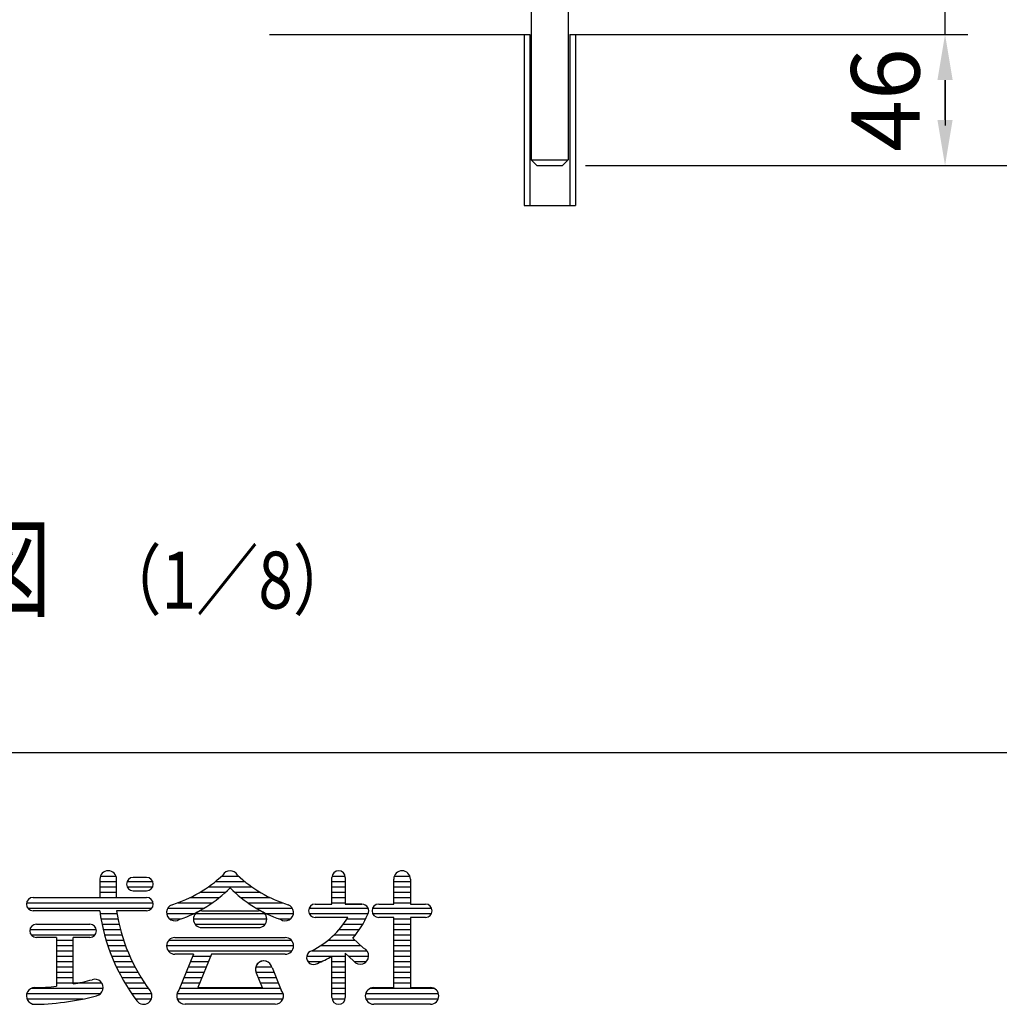
# Model space of a CAD drawing. Units: millimetres. Extents: x 84 to 7338, y 30 to 5268.
# Drawn here: x 1300 to 2160, y 53 to 917 of the extents above; entities that cross this region are included whole.
import ezdxf

# ---------------------------------------------------------------- set-up
doc = ezdxf.new("R2010")
doc.units = ezdxf.units.MM
doc.header["$LTSCALE"] = 200
doc.header["$PDMODE"] = 33
doc.header["$PDSIZE"] = 5
for name, color, linetype in [('HOJO', 8, 'Continuous'), ('MOJI', 6, 'Continuous'), ('SJC', 1, 'Continuous'), ('SUNPOU', 4, 'Continuous'), ('WAKU', 5, 'Continuous')]:
    doc.layers.add(name, color=color, linetype=linetype)
doc.styles.add('EXT08', font='ROMANS.shx', dxfattribs={"width": 0.8, "bigfont": 'EXTFONT.shx'})
doc.styles.get("Standard").update_dxf_attribs({"font": 'arial.ttf'})
doc.dimstyles.new('SJC', dxfattribs={"dimtxt": 0.18, "dimasz": 0.18, "dimexe": 0.18, "dimexo": 0.0625, "dimgap": 0.09, "dimtad": 0, "dimtih": 1, "dimtoh": 1, "dimdec": 4, "dimzin": 0, "dimdsep": 46, "dimtxsty": 'Standard', "dimcen": 0.09, "dimadec": 0, "dimazin": 0, "dimtfac": 1, "dimtdec": 4, "dimtofl": 0, "dimtmove": 0, "dimatfit": 3, "dimfxl": 1, "dimtolj": 1, "dimtzin": 0, "dimarcsym": 0})

# ---------------------------------------------------------------- blocks, each defined once
blk = doc.blocks.new('*D28')
at = {"layer": 'DEFPOINTS', "color": 0}
for p in [(1787.65, 904.53), (2111.94, 904.53), (1776.4, 789.48)]:
    blk.add_point(p, dxfattribs=at)
at = {"layer": 'SUNPOU', "color": 0, "lineweight": -2}
for p, q in [((1807.65, 904.53), (2131.94, 904.53)), ((2111.94, 829.48), (2111.94, 864.53)), ((1796.4, 789.48), (2131.94, 789.48))]:
    blk.add_line(p, q, dxfattribs=at)
at = {"layer": 'SUNPOU', "color": 0}
for points in [[(2105.27, 864.53), (2118.6, 864.53), (2111.94, 904.53)], [(2105.27, 829.48), (2118.6, 829.48), (2111.94, 789.48)]]:
    blk.add_solid(points, dxfattribs=at)
at = {"layer": 'SUNPOU', "color": 0, "insert": (2059.61, 847), "char_height": 60, "attachment_point": 5, "rotation": 90, "style": 'EXT08'}
blk.add_mtext('\\A1;46', dxfattribs=at)
blk = doc.blocks.new('*D29')
at = {"layer": 'DEFPOINTS', "color": 0}
for p in [(1802.65, 1005.78), (2111.94, 1005.78), (2111.94, 904.53)]:
    blk.add_point(p, dxfattribs=at)
at = {"layer": 'SUNPOU', "color": 0, "lineweight": -2}
for p, q in [((2111.94, 1045.78), (2111.94, 1085.78)), ((1822.65, 1005.78), (2131.94, 1005.78)), ((2111.94, 904.53), (2111.94, 1005.78)), ((2111.94, 864.53), (2111.94, 824.53))]:
    blk.add_line(p, q, dxfattribs=at)
at = {"layer": 'SUNPOU', "color": 0}
for points in [[(2105.27, 1045.78), (2118.6, 1045.78), (2111.94, 1005.78)], [(2105.27, 864.53), (2118.6, 864.53), (2111.94, 904.53)]]:
    blk.add_solid(points, dxfattribs=at)
at = {"layer": 'SUNPOU', "color": 0, "insert": (2064.58, 1119.71), "char_height": 60, "attachment_point": 5, "rotation": 90, "style": 'EXT08'}
blk.add_mtext('\\A1;40.5', dxfattribs=at)
blk = doc.blocks.new('*D30')
at = {"layer": 'DEFPOINTS', "color": 0}
for p in [(1765.15, 1464.48), (2241.7, 1464.48), (2111.94, 789.48)]:
    blk.add_point(p, dxfattribs=at)
at = {"layer": 'SUNPOU', "color": 0, "lineweight": -2}
for p, q in [((1785.15, 1464.48), (2261.7, 1464.48)), ((2241.7, 829.48), (2241.7, 1424.48)), ((2131.94, 789.48), (2261.7, 789.48))]:
    blk.add_line(p, q, dxfattribs=at)
at = {"layer": 'SUNPOU', "color": 0}
for points in [[(2235.03, 1424.48), (2248.37, 1424.48), (2241.7, 1464.48)], [(2235.03, 829.48), (2248.37, 829.48), (2241.7, 789.48)]]:
    blk.add_solid(points, dxfattribs=at)
at = {"layer": 'SUNPOU', "color": 0, "insert": (2187.7, 1126.98), "char_height": 60, "attachment_point": 5, "rotation": 90, "style": 'EXT08'}
blk.add_mtext('\\A1;270', dxfattribs=at)

msp = doc.modelspace()

# ---------------------------------------------------------------- linework, layer by layer
at = {"layer": 'SJC'}
for p, q in [((1519.138, 904.526), (1747.647, 904.526)), ((1742.647, 904.526), (1742.647, 754.526)), ((1782.647, 904.526), (1998.981, 904.526)), ((1787.647, 904.526), (1787.647, 754.526)), ((1742.647, 754.526), (1787.647, 754.526))]:
    msp.add_line(p, q, dxfattribs=at)
at = {"layer": 'SUNPOU'}
for p, q in [((1748.897, 1050.776), (1748.897, 794.476)), ((1781.397, 1050.776), (1781.397, 794.476)), ((1747.647, 904.526), (1747.647, 754.526)), ((1782.647, 904.526), (1782.647, 754.526)), ((1748.897, 794.476), (1753.897, 789.476)), ((1748.897, 794.476), (1781.397, 794.476)), ((1753.897, 789.476), (1776.397, 789.476)), ((1776.397, 789.476), (1781.397, 794.476))]:
    msp.add_line(p, q, dxfattribs=at)
at = {"layer": 'SUNPOU', "linetype": 'Continuous'}
for p, q in [((1370.937, 165.911), (1384.603, 165.911)), ((1411.461, 164.739), (1399.743, 164.739)), ((1477.87, 165.911), (1492.098, 165.911)), ((1574.059, 141.302), (1574.059, 164.739)), ((1574.177, 165.911), (1585.659, 165.911)), ((1585.778, 164.739), (1585.778, 141.302)), ((1628.749, 165.911), (1642.416, 165.911)), ((1370.446, 163.274), (1370.446, 147.161)), ((1370.446, 161.223), (1385.094, 161.223)), ((1370.446, 156.536), (1385.094, 156.536)), ((1385.094, 147.161), (1385.094, 163.274)), ((1394.372, 161.223), (1416.832, 161.223)), ((1394.372, 156.536), (1416.832, 156.536)), ((1465.773, 156.536), (1503.634, 156.536)), ((1471.932, 161.223), (1497.475, 161.223)), ((1574.059, 161.223), (1585.778, 161.223)), ((1574.059, 156.536), (1585.778, 156.536)), ((1628.258, 141.302), (1628.258, 163.274)), ((1628.258, 161.223), (1642.614, 161.223)), ((1628.258, 156.536), (1642.907, 156.536)), ((1642.907, 163.274), (1642.907, 141.302)), ((1311.852, 147.161), (1411.461, 147.161)), ((1311.852, 147.161), (1370.446, 147.161)), ((1370.446, 151.848), (1385.094, 151.848)), ((1385.094, 147.161), (1411.461, 147.161)), ((1399.743, 153.02), (1411.461, 153.02)), ((1449.908, 147.161), (1475.331, 147.161)), ((1458.583, 151.848), (1480.739, 151.848)), ((1488.668, 151.848), (1510.824, 151.848)), ((1494.076, 147.161), (1519.499, 147.161)), ((1574.059, 151.848), (1585.778, 151.848)), ((1574.059, 147.161), (1585.778, 147.161)), ((1628.258, 151.848), (1642.907, 151.848)), ((1628.258, 147.161), (1642.907, 147.161)), ((1305.993, 142.473), (1417.202, 142.473)), ((1438.737, 142.473), (1469.134, 142.473)), ((1500.273, 142.473), (1530.67, 142.473)), ((1559.411, 141.302), (1566.735, 141.302)), ((1561.868, 141.302), (1574.059, 141.302)), ((1574.059, 142.473), (1585.778, 142.473)), ((1600.426, 141.302), (1585.778, 141.302)), ((1585.778, 141.302), (1600.426, 141.302)), ((1615.075, 141.302), (1628.258, 141.302)), ((1628.258, 142.473), (1642.907, 142.473)), ((1642.907, 141.302), (1656.09, 141.302)), ((1307.164, 137.786), (1416.149, 137.786)), ((1370.294, 135.442), (1311.852, 135.442)), ((1370.634, 133.098), (1385.467, 133.098)), ((1411.461, 135.442), (1385.094, 135.442)), ((1429.039, 133.098), (1453.134, 133.098)), ((1430.108, 137.786), (1461.89, 137.786)), ((1454.431, 133.098), (1514.976, 133.098)), ((1459.801, 135.442), (1509.606, 135.442)), ((1507.517, 137.786), (1539.299, 137.786)), ((1516.273, 133.098), (1540.315, 133.098)), ((1554.04, 137.786), (1605.796, 137.786)), ((1554.04, 133.098), (1605.498, 133.098)), ((1609.704, 137.786), (1661.46, 137.786)), ((1609.704, 133.098), (1661.46, 133.098)), ((1314.782, 123.723), (1361.657, 123.723)), ((1314.782, 123.723), (1361.657, 123.723)), ((1371.414, 128.411), (1386.323, 128.411)), ((1372.33, 123.723), (1387.329, 123.723)), ((1431.604, 128.411), (1441.81, 128.411)), ((1452.477, 128.411), (1516.924, 128.411)), ((1453.942, 123.723), (1515.465, 123.723)), ((1527.597, 128.411), (1537.804, 128.411)), ((1566.735, 129.583), (1559.411, 129.583)), ((1580.51, 129.583), (1559.411, 129.583)), ((1588.082, 129.583), (1578.843, 129.583)), ((1588.082, 129.583), (1578.843, 129.583)), ((1584.096, 123.723), (1601.103, 123.723)), ((1587.344, 128.411), (1603.614, 128.411)), ((1628.258, 129.583), (1615.075, 129.583)), ((1628.258, 68.059), (1628.258, 129.583)), ((1628.258, 128.411), (1642.907, 128.411)), ((1628.258, 123.723), (1642.907, 123.723)), ((1642.907, 129.583), (1642.907, 68.059)), ((1656.09, 129.583), (1642.907, 129.583)), ((1309.041, 119.036), (1367.398, 119.036)), ((1310.094, 114.348), (1366.344, 114.348)), ((1373.384, 119.036), (1388.488, 119.036)), ((1374.578, 114.348), (1389.804, 114.348)), ((1459.801, 120.794), (1509.606, 120.794)), ((1575.898, 114.348), (1594.757, 114.348)), ((1580.316, 119.036), (1598.17, 119.036)), ((1628.258, 119.036), (1642.907, 119.036)), ((1628.258, 114.348), (1642.907, 114.348)), ((1332.36, 112.005), (1314.782, 112.005)), ((1332.36, 112.005), (1332.36, 69.189)), ((1332.36, 109.661), (1347.008, 109.661)), ((1332.36, 104.973), (1347.008, 104.973)), ((1361.657, 112.005), (1347.008, 112.005)), ((1347.008, 71.279), (1347.008, 112.005)), ((1375.917, 109.661), (1391.281, 109.661)), ((1377.403, 104.973), (1392.924, 104.973)), ((1429.039, 104.973), (1540.368, 104.973)), ((1430.993, 109.661), (1538.414, 109.661)), ((1436.364, 112.005), (1533.043, 112.005)), ((1564.369, 104.973), (1599.264, 104.973)), ((1570.675, 109.661), (1594.225, 109.661)), ((1592.341, 111.414), (1601.743, 102.667)), ((1628.258, 109.661), (1642.907, 109.661)), ((1628.258, 104.973), (1642.907, 104.973)), ((1332.36, 100.286), (1347.008, 100.286)), ((1332.36, 95.599), (1347.008, 95.599)), ((1379.04, 100.286), (1394.738, 100.286)), ((1380.834, 95.599), (1396.73, 95.599)), ((1430.504, 100.286), (1538.903, 100.286)), ((1452.477, 97.356), (1436.364, 97.356)), ((1452.477, 97.356), (1439.849, 65.786)), ((1451.774, 95.599), (1467.551, 95.599)), ((1468.254, 97.356), (1456.535, 68.059)), ((1533.043, 97.356), (1468.254, 97.356)), ((1551.906, 95.599), (1585.778, 95.599)), ((1556.777, 100.286), (1604.821, 100.286)), ((1574.059, 59.27), (1574.059, 95.746)), ((1585.778, 98.313), (1593.097, 91.504)), ((1585.778, 98.313), (1585.778, 59.27)), ((1588.695, 95.599), (1606.28, 95.599)), ((1628.258, 100.286), (1642.907, 100.286)), ((1628.258, 95.599), (1642.907, 95.599)), ((1332.36, 90.911), (1347.008, 90.911)), ((1382.789, 90.911), (1398.908, 90.911)), ((1449.899, 90.911), (1465.676, 90.911)), ((1552.897, 90.911), (1565.116, 90.911)), ((1574.059, 90.911), (1585.778, 90.911)), ((1593.591, 90.911), (1604.332, 90.911)), ((1628.258, 90.911), (1642.907, 90.911)), ((1332.36, 86.224), (1347.008, 86.224)), ((1332.36, 81.536), (1347.008, 81.536)), ((1384.912, 86.224), (1401.28, 86.224)), ((1387.21, 81.536), (1403.857, 81.536)), ((1446.149, 81.536), (1461.926, 81.536)), ((1448.024, 86.224), (1463.801, 86.224)), ((1507.262, 86.224), (1521.325, 86.224)), ((1507.46, 81.536), (1523.258, 81.536)), ((1507.714, 80.956), (1512.872, 68.059)), ((1521.608, 85.662), (1529.558, 65.786)), ((1574.059, 86.224), (1585.778, 86.224)), ((1574.059, 81.536), (1585.778, 81.536)), ((1628.258, 86.224), (1642.907, 86.224)), ((1628.258, 81.536), (1642.907, 81.536)), ((1332.36, 76.849), (1347.008, 76.849)), ((1332.36, 72.161), (1372.119, 72.161)), ((1389.691, 76.849), (1406.651, 76.849)), ((1392.365, 72.161), (1409.675, 72.161)), ((1442.399, 72.161), (1458.176, 72.161)), ((1444.274, 76.849), (1460.051, 76.849)), ((1509.356, 76.849), (1525.133, 76.849)), ((1511.231, 72.161), (1527.008, 72.161)), ((1574.059, 76.849), (1585.778, 76.849)), ((1574.059, 72.161), (1585.778, 72.161)), ((1628.258, 76.849), (1642.907, 76.849)), ((1628.258, 72.161), (1642.907, 72.161)), ((1306.286, 62.786), (1371.134, 62.786)), ((1310.446, 67.474), (1373.352, 67.474)), ((1395.241, 67.474), (1412.948, 67.474)), ((1398.333, 62.786), (1415.856, 62.786)), ((1438.122, 62.786), (1531.286, 62.786)), ((1440.524, 67.474), (1528.883, 67.474)), ((1456.535, 68.059), (1512.872, 68.059)), ((1574.059, 67.474), (1585.778, 67.474)), ((1574.059, 62.786), (1585.778, 62.786)), ((1603.649, 62.786), (1667.516, 62.786)), ((1607.81, 67.474), (1663.355, 67.474)), ((1610.68, 68.059), (1628.258, 68.059)), ((1642.907, 68.059), (1660.485, 68.059)), ((1306.484, 58.099), (1355.952, 58.099)), ((1401.655, 58.099), (1415.658, 58.099)), ((1438.32, 58.099), (1531.087, 58.099)), ((1524.254, 53.411), (1445.153, 53.411)), ((1574.177, 58.099), (1585.659, 58.099)), ((1603.847, 58.099), (1667.318, 58.099)), ((1660.485, 53.411), (1610.68, 53.411))]:
    msp.add_line(p, q, dxfattribs=at)
for centre, radius, start, end in [((1377.77, 163.274), 7.324, 0, 180), ((1399.743, 158.88), 5.859, 90, 270), ((1411.461, 158.88), 5.859, 270, 90), ((1401.033, 247.985), 112.046, 286.999151, 313.609841), ((1484.704, 163.274), 7.324, 90, 150.705328), ((1484.704, 163.274), 7.324, 29.294672, 90), ((1568.374, 247.985), 112.046, 226.390159, 253.000849), ((1579.918, 164.739), 5.859, 0, 180), ((1635.582, 163.274), 7.324, 0, 180), ((1404.682, 234.127), 112.046, 288.68395, 315.576103), ((1564.725, 234.127), 112.046, 224.423897, 251.31605), ((1311.852, 141.302), 5.859, 90, 270), ((1411.461, 141.302), 5.859, 270, 90), ((1436.364, 133.977), 7.324, 110.569615, 305.108521), ((1533.043, 133.977), 7.324, 234.891479, 69.430385), ((1559.411, 135.442), 5.859, 90, 270), ((1600.426, 135.442), 5.859, 329.950167, 90), ((1615.075, 135.442), 5.859, 90, 270), ((1656.09, 135.442), 5.859, 270, 90), ((1538.54, 158.633), 169.837, 187.847974, 217.017495), ((1538.54, 158.633), 155.189, 188.594113, 216.996183), ((1459.801, 128.118), 7.324, 90, 270), ((1509.606, 128.118), 7.324, 270, 90), ((1531.304, 164.135), 80.654, 319.181088, 336.912768), ((1314.782, 117.864), 5.859, 90, 270), ((1361.657, 117.864), 5.859, 270, 90), ((1519.465, 171.971), 80.654, 297.555976, 328.294061), ((1436.364, 104.681), 7.324, 90, 270), ((1533.043, 104.681), 7.324, 270, 90), ((1557.946, 94.427), 6.152, 100.953629, 302.93404), ((1531.304, 164.135), 80.654, 291.826416, 302.012698), ((1598.961, 95.891), 7.324, 216.804791, 67.677082), ((1514.293, 84.173), 7.324, 11.509274, 197.547537), ((1514.293, 84.173), 7.324, 11.309932, 206.055282), ((1310.69, 273.544), 205.5, 270.732393, 276.053034), ((1310.69, 273.544), 205.5, 280.179404, 284.959567), ((1366.051, 68.059), 7.324, 282.249695, 108.417184), ((1313.317, 60.735), 7.324, 90, 271.414377), ((1310.69, 273.544), 220.148, 270, 284.984143), ((1408.825, 60.735), 7.324, 216.47043, 36.068024), ((1445.153, 60.735), 7.324, 136.397181, 270), ((1524.254, 60.735), 7.324, 270, 43.602819), ((1524.254, 60.735), 7.324, 270, 43.602819), ((1610.68, 60.735), 7.324, 90, 270), ((1660.485, 60.735), 7.324, 270, 90), ((1579.918, 59.27), 5.859, 180, 0)]:
    msp.add_arc(centre, radius, start, end, dxfattribs=at)
at = {"layer": 'WAKU'}
msp.add_line((7337.676, 273.939), (84.335, 273.939), dxfattribs=at)

# ---------------------------------------------------------------- texts
at = {"layer": 'HOJO', "style": 'EXT08', "width": 0.8}
msp.add_text('  （1／8）', height=50, dxfattribs=at).set_placement((1345.621, 400.659))
at = {"layer": 'MOJI', "style": 'EXT08', "width": 0.8}
msp.add_text('ニ部詳細図', height=70, dxfattribs=at).set_placement((946.21, 400.659))

# ---------------------------------------------------------------- dimensions: what is measured, and where the dimension line sits
at = {"layer": 'SUNPOU'}
dim = msp.add_linear_dim(base=(2241.7, 1464.476), p1=(2111.937, 789.476), p2=(1765.147, 1464.476), angle=90, text='270', dimstyle='SJC', override={"dimscale": 20, "dimtxt": 3, "dimasz": 2, "dimexe": 1, "dimexo": 1, "dimgap": 1.2, "dimtad": 1, "dimtih": 0, "dimtoh": 0, "dimdec": 2, "dimlfac": 0.4, "dimzin": 8, "dimtxsty": 'EXT08', "dimtofl": 1, "dimtmove": 2}, dxfattribs=at)
dim.commit()
dim.dimension.update_dxf_attribs({"geometry": '*D30', "text_midpoint": (2187.7, 1126.976)})
for base, p1, p2, text, override, picture, middle in [((2111.937, 1005.776), (2111.937, 904.526), (1802.647, 1005.776), '40.5', {"dimscale": 20, "dimtxt": 3, "dimasz": 2, "dimexe": 1, "dimexo": 1, "dimgap": 1.2, "dimtad": 1, "dimtih": 0, "dimtoh": 0, "dimdec": 2, "dimlfac": 0.4, "dimzin": 8, "dimtxsty": 'EXT08', "dimtofl": 1, "dimtmove": 2}, '*D29', (2064.582, 1119.708)), ((2111.937, 904.526), (1776.397, 789.476), (1787.647, 904.526), '46', {"dimscale": 20, "dimtxt": 3, "dimasz": 2, "dimexe": 1, "dimexo": 1, "dimgap": 0, "dimtad": 0, "dimtih": 0, "dimtoh": 0, "dimdec": 2, "dimlfac": 0.4, "dimzin": 8, "dimtxsty": 'EXT08', "dimtofl": 1, "dimtmove": 2, "dimtvp": 1}, '*D28', (2059.611, 847.001))]:
    dim = msp.add_linear_dim(base=base, p1=p1, p2=p2, angle=90, text=text, dimstyle='SJC', override=override, dxfattribs=at)
    dim.commit()
    dim.dimension.update_dxf_attribs({"geometry": picture, "text_midpoint": middle, "dimtype": 160})

doc.saveas('drawing.dxf')
